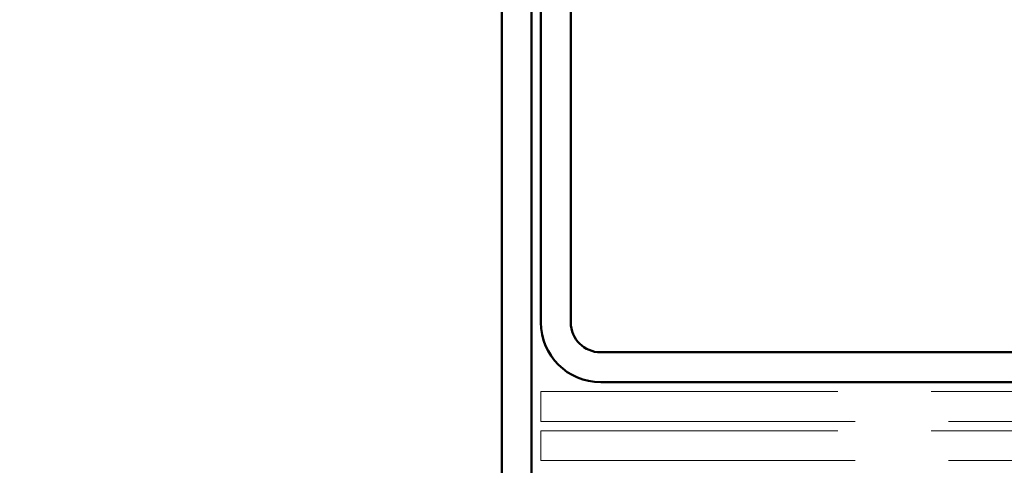
# Model space of a CAD drawing. Units: inches. Extents: x 0.6 to 33.4, y 0.4 to 21.4.
# Drawn here: x 6 to 7.1, y 10.8 to 11.2 of the extents above; entities that cross this region are included whole.
import ezdxf

# ---------------------------------------------------------------- set-up
doc = ezdxf.new("R2010")
doc.units = ezdxf.units.IN
doc.header["$LTSCALE"] = 2
doc.header["$MEASUREMENT"] = 0
doc.linetypes.add('DOUBLE_DASH_CHAIN', pattern=[1.2403, 0.6614, -0.0827, 0.1654, -0.0827, 0.1654, -0.0827])
doc.layers.add('Symbol (ANSI)', color=7, linetype='Continuous', lineweight=25)
doc.layers.add('Visible (ANSI)', color=7, linetype='Continuous', lineweight=50)
doc.styles.add('Note Text (ANSI)', font='tahoma.ttf')
doc.dimstyles.new('Default (ANSI)$7', dxfattribs={"dimscale": 2, "dimtxt": 0.12, "dimasz": 0.098425, "dimexe": 0.125, "dimexo": 0.0625, "dimgap": 0.031496, "dimtad": 0, "dimtih": 1, "dimtoh": 1, "dimrnd": 1e-08, "dimzin": 4, "dimdsep": 46, "dimtxsty": 'Note Text (ANSI)', "dimcen": 0.09, "dimdle": 0.393701, "dimclrd": 256, "dimclre": 256, "dimclrt": 256, "dimadec": 0, "dimazin": 1, "dimtfac": 1, "dimtofl": 0, "dimtmove": 0, "dimatfit": 3, "dimfxl": 1, "dimtolj": 1, "dimtzin": 4, "dimlwd": -1, "dimlwe": -1, "dimarcsym": 0})

msp = doc.modelspace()

# ---------------------------------------------------------------- linework, layer by layer
at = {"layer": 'Visible (ANSI)', "color": 1, "true_color": 0xff0000}
for p, q in [((6.53797, 13.70172), (6.53797, 9.77429)), ((6.56997, 9.77429), (6.56997, 13.70172)), ((6.57997, 13.65972), (6.57997, 10.91272)), ((6.61197, 10.91272), (6.61197, 13.65972)), ((9.03797, 10.88072), (6.64397, 10.88072)), ((6.64397, 10.84872), (9.03797, 10.84872))]:
    msp.add_line(p, q, dxfattribs=at)
at = {"layer": 'Visible (ANSI)', "color": 30, "linetype": 'DOUBLE_DASH_CHAIN', "lineweight": 18, "ltscale": 0.254637, "true_color": 0xff8000}
for p, q in [((23.6346, 10.83872), (6.57997, 10.83872)), ((6.57997, 10.80672), (23.6346, 10.80672)), ((23.6346, 10.79672), (6.57997, 10.79672)), ((6.57997, 10.76472), (23.6346, 10.76472))]:
    msp.add_line(p, q, dxfattribs=at)
at = {"layer": 'Visible (ANSI)', "color": 30, "linetype": 'DOUBLE_DASH_CHAIN', "lineweight": 18, "ltscale": 0.004979, "true_color": 0xff8000}
for p, q in [((6.57997, 10.80672), (6.57997, 10.83872)), ((6.57997, 10.76472), (6.57997, 10.79672))]:
    msp.add_line(p, q, dxfattribs=at)
at = {"layer": 'Visible (ANSI)', "color": 1, "true_color": 0xff0000}
for radius in [0.064, 0.032]:
    msp.add_arc((6.64397, 10.91272), radius, 180, 270, dxfattribs=at)

# ---------------------------------------------------------------- leaders
at = {"layer": 'Symbol (ANSI)', "annotation_type": 0, "has_hookline": 1, "hookline_direction": 1}
for points, text_width in [([(8.09131, 10.97072), (5.89792, 12.27344), (5.70107, 12.27344)], 4.54017), ([(6.16447, 10.44051), (4.97142, 11.16569), (4.77457, 11.16569)], 3.55938)]:
    msp.add_leader(points, dimstyle='Default (ANSI)$7', override={"dimtad": 0}, dxfattribs=dict(at, text_width=text_width))

doc.saveas('drawing.dxf')
